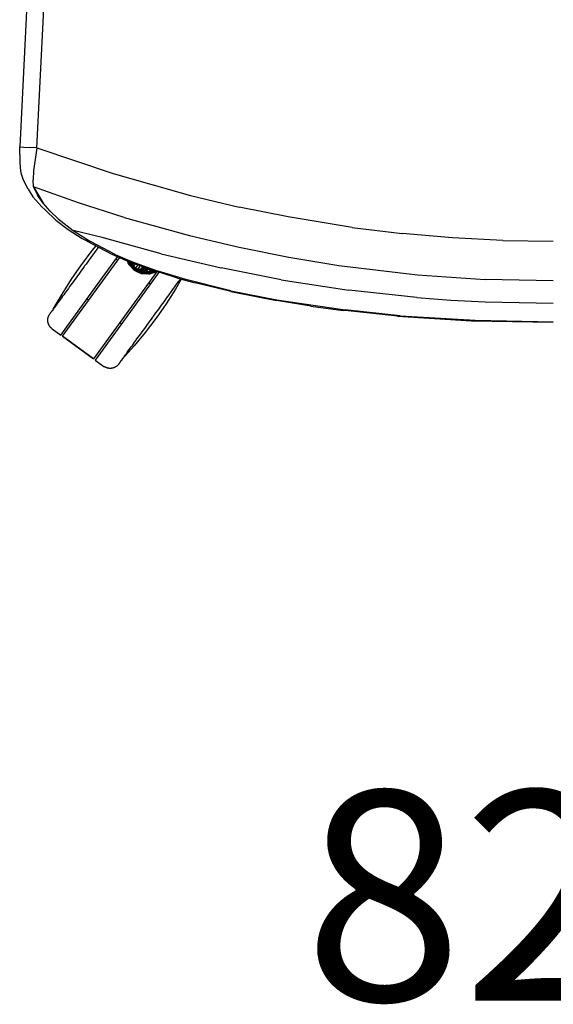
# Model space of a CAD drawing. Units: millimetres. Extents: x -4008 to 4965, y 8795 to 13956.
# Drawn here: x -3143 to -2893, y 8795 to 9257 of the extents above; entities that cross this region are included whole.
import ezdxf

# ---------------------------------------------------------------- set-up
doc = ezdxf.new("R2010")
doc.units = ezdxf.units.MM
doc.layers.add('2D', color=7, linetype='Continuous')
doc.layers.add('A-ANNO-TEXT', color=2, linetype='Continuous', lineweight=30)
doc.styles.add('Arial_2', font='arial.ttf', dxfattribs={"height": 98.353293})

# ---------------------------------------------------------------- blocks, each defined once
blk = doc.blocks.new('TNK A500_S B')
at = {"layer": '2D'}
for p, q in [((-3132.62, 11612.32), (-3142.96, 11401.76)), ((-3134.98, 11401.34), (-3131.64, 11466.48)), ((-3132.18, 11455.86), (-3132.17, 11456.31)), ((-3132.18, 11455.85), (-3132.17, 11456.3)), ((-3134.98, 11401.34), (-3134.67, 11407.27)), ((-3143.04, 11398.14), (-3142.95, 11401.78)), ((-3142.73, 11401.75), (-3142.95, 11401.78)), ((-3142.73, 11401.75), (-3141.08, 11401.66)), ((-3141.08, 11401.66), (-3138.33, 11401.51)), ((-3134.98, 11401.34), (-3138.33, 11401.51)), ((-3134.98, 11401.34), (-3135.85, 11395.83)), ((-3134.98, 11401.34), (-3099.2, 11389.21)), ((-3143.04, 11398.14), (-3142.91, 11394.82)), ((-3142.91, 11394.82), (-3142.81, 11391.89)), ((-3135.85, 11395.83), (-3136.48, 11390.69)), ((-3142.81, 11391.89), (-3142.45, 11389.51)), ((-3142.45, 11389.51), (-3141.62, 11386.78)), ((-3136.48, 11390.69), (-3136.76, 11386.28)), ((-3099.2, 11389.21), (-3062.88, 11378.93)), ((-3139.13, 11381.86), (-3141.62, 11386.78)), ((-3136.58, 11382.92), (-3136.76, 11386.28)), ((-3139.13, 11381.86), (-3136.79, 11378.36)), ((-3115.41, 11375.45), (-3136.58, 11382.92)), ((-3136.58, 11382.92), (-3132.03, 11375.33)), ((-3136.58, 11382.92), (-3134.64, 11379.1)), ((-3132.68, 11373.62), (-3136.79, 11378.36)), ((-3132.03, 11375.33), (-3134.64, 11379.1)), ((-3128.79, 11371.62), (-3132.03, 11375.33)), ((-3094.04, 11368.64), (-3115.41, 11375.45)), ((-3062.88, 11378.93), (-3040.04, 11373.52)), ((-3130.98, 11372.05), (-3132.68, 11373.62)), ((-3130.98, 11372.05), (-3126, 11367.43)), ((-3124.93, 11367.95), (-3128.79, 11371.62)), ((-3017.02, 11368.87), (-3040.04, 11373.52)), ((-3126, 11367.43), (-3120.23, 11363.02)), ((-3124.93, 11367.95), (-3117.91, 11362.5)), ((-3094.04, 11368.64), (-3063.28, 11360.12)), ((-2986.99, 11363.99), (-3017.02, 11368.87)), ((-3120.23, 11363.02), (-3113.72, 11358.82)), ((-3104.26, 11359.29), (-3117.91, 11362.5)), ((-3117.91, 11362.5), (-3109.75, 11357.39)), ((-2986.99, 11363.99), (-2963.5, 11361.11)), ((-3113.72, 11358.82), (-3112.13, 11357.97)), ((-3110.93, 11357.22), (-3112.13, 11357.97)), ((-3099.6, 11351.29), (-3110.93, 11357.22)), ((-3098.15, 11351.27), (-3109.75, 11357.39)), ((-3076.56, 11351.54), (-3104.26, 11359.29)), ((-3063.28, 11360.12), (-3040.07, 11354.67)), ((-2939.9, 11359.06), (-2963.5, 11361.11)), ((-2916.26, 11357.85), (-2939.9, 11359.06)), ((-2916.26, 11357.85), (-2892.59, 11357.45)), ((-3113.94, 11346.53), (-3108.99, 11353.07)), ((-3108.99, 11353.07), (-3107.18, 11355.26)), ((-3107.48, 11352.87), (-3108.09, 11352.02)), ((-3106.87, 11353.7), (-3107.48, 11352.87)), ((-3106.27, 11354.53), (-3106.87, 11353.7)), ((-3040.07, 11354.67), (-3016.71, 11350.01)), ((-3122.93, 11312.88), (-3096.08, 11349.85)), ((-3111.26, 11347.66), (-3111.91, 11346.77)), ((-3110.62, 11348.54), (-3111.26, 11347.66)), ((-3109.98, 11349.42), (-3110.62, 11348.54)), ((-3109.34, 11350.3), (-3109.98, 11349.42)), ((-3108.71, 11351.16), (-3109.34, 11350.3)), ((-3108.09, 11352.02), (-3108.71, 11351.16)), ((-3104.64, 11339.77), (-3097.01, 11350.26)), ((-3093.17, 11348.46), (-3099.6, 11351.29)), ((-3098.15, 11351.27), (-3090.59, 11347.98)), ((-3097.07, 11348.48), (-3097.88, 11349.07)), ((-3085.27, 11345.43), (-3093.17, 11348.46)), ((-3091.79, 11346.52), (-3092.47, 11348.19)), ((-3091.52, 11346.19), (-3092.41, 11348.16)), ((-3092.33, 11348.14), (-3091.52, 11346.19)), ((-3091.4, 11346.17), (-3092.29, 11348.12)), ((-3091.47, 11346.44), (-3092.21, 11348.09)), ((-3092.17, 11347.86), (-3091.81, 11347.2)), ((-3091.47, 11346.44), (-3092.12, 11348.06)), ((-3091.05, 11345.96), (-3092.05, 11348.03)), ((-3092.02, 11348.02), (-3091.08, 11346.21)), ((-3091.82, 11347.94), (-3091.08, 11346.21)), ((-3090.9, 11346.13), (-3091.76, 11347.92)), ((-3091.61, 11347.86), (-3090.9, 11346.13)), ((-3091.4, 11347.67), (-3090.45, 11345.98)), ((-3090.45, 11345.98), (-3090.94, 11347.6)), ((-3090.84, 11347.56), (-3090.55, 11346.93)), ((-3090.59, 11347.98), (-3078.06, 11343.46)), ((-3076.56, 11351.54), (-3048.54, 11344.94)), ((-3016.71, 11350.01), (-2993.21, 11346.16)), ((-3118.74, 11339.63), (-3114.05, 11346.37)), ((-3114.66, 11342.98), (-3115.3, 11342.1)), ((-3114.02, 11343.86), (-3114.66, 11342.98)), ((-3114.05, 11346.37), (-3113.94, 11346.53)), ((-3113.37, 11344.75), (-3114.02, 11343.86)), ((-3112.73, 11345.64), (-3113.37, 11344.75)), ((-3112.55, 11345.88), (-3112.73, 11345.64)), ((-3111.91, 11346.77), (-3112.55, 11345.88)), ((-3078.52, 11343.39), (-3108.37, 11302.3)), ((-3091.79, 11346.52), (-3091.52, 11346.19)), ((-3091.4, 11346.17), (-3091.52, 11346.44)), ((-3091.4, 11346.17), (-3091.52, 11346.19)), ((-3091.47, 11346.44), (-3091.05, 11345.96)), ((-3091.4, 11346.17), (-3089.2, 11344)), ((-3091.4, 11346.17), (-3089.31, 11343.85)), ((-3091.4, 11346.17), (-3091.35, 11346.15)), ((-3090.47, 11345.14), (-3091.4, 11346.09)), ((-3089.31, 11343.85), (-3091.4, 11346.08)), ((-3091.4, 11346.07), (-3089.31, 11343.85)), ((-3089.2, 11344), (-3091.29, 11346.14)), ((-3090.9, 11346.13), (-3091.08, 11346.21)), ((-3089.07, 11344.18), (-3091.08, 11346.21)), ((-3091.05, 11345.96), (-3091.08, 11346.21)), ((-3091.05, 11345.96), (-3089.2, 11344)), ((-3089.07, 11344.18), (-3091.05, 11345.96)), ((-3091.05, 11345.96), (-3089.16, 11344.05)), ((-3091.02, 11345.96), (-3089.2, 11344)), ((-3090.9, 11346.13), (-3089.07, 11344.18)), ((-3090.9, 11346.13), (-3088.96, 11344.33)), ((-3090.9, 11346.13), (-3090.45, 11345.98)), ((-3090.22, 11345.41), (-3090.6, 11345.72)), ((-3090.51, 11347.22), (-3090.55, 11346.93)), ((-3090.53, 11347.22), (-3090.55, 11346.93)), ((-3090.45, 11345.98), (-3090.55, 11346.93)), ((-3090.55, 11346.93), (-3090, 11345.46)), ((-3090.55, 11346.93), (-3090.03, 11345.48)), ((-3090.51, 11347.22), (-3090.39, 11347.17)), ((-3090.51, 11347.22), (-3089.97, 11345.45)), ((-3090.51, 11347.22), (-3090, 11345.46)), ((-3090.45, 11345.98), (-3090.03, 11345.48)), ((-3089.92, 11346.92), (-3090.39, 11347.17)), ((-3089.78, 11345.52), (-3090.39, 11347.17)), ((-3090.39, 11347.17), (-3089.97, 11345.45)), ((-3090.39, 11347.17), (-3089.86, 11345.47)), ((-3090.36, 11345.19), (-3090.13, 11344.92)), ((-3089.97, 11345.45), (-3089.86, 11345.47)), ((-3088.96, 11344.33), (-3089.97, 11345.45)), ((-3089.97, 11345.45), (-3088.84, 11344.49)), ((-3089.92, 11347.21), (-3089.92, 11346.92)), ((-3089.78, 11347.16), (-3089.92, 11346.92)), ((-3089.92, 11346.92), (-3089.45, 11345.76)), ((-3089.92, 11346.92), (-3089.78, 11345.52)), ((-3089.78, 11345.52), (-3089.86, 11345.47)), ((-3088.84, 11344.49), (-3089.86, 11345.47)), ((-3089.45, 11345.76), (-3089.78, 11345.52)), ((-3088.59, 11344.84), (-3089.78, 11345.52)), ((-3089.78, 11345.52), (-3088.84, 11344.49)), ((-3089.45, 11345.76), (-3088.61, 11346.71)), ((-3088.59, 11344.84), (-3089.45, 11345.76)), ((-3089.2, 11344), (-3089.31, 11343.85)), ((-3089.2, 11344), (-3089.31, 11343.85)), ((-3086.4, 11342.48), (-3089.31, 11343.85)), ((-3089.31, 11343.85), (-3086.4, 11342.49)), ((-3086.46, 11342.58), (-3089.31, 11343.85)), ((-3089.2, 11344), (-3089.16, 11344.05)), ((-3089.2, 11344), (-3089.16, 11344.05)), ((-3086.77, 11342.87), (-3089.2, 11344)), ((-3086.77, 11342.85), (-3089.2, 11344)), ((-3086.46, 11342.58), (-3089.2, 11344)), ((-3089.2, 11344), (-3086.52, 11342.67)), ((-3089.07, 11344.18), (-3089.16, 11344.05)), ((-3089.07, 11344.18), (-3089.16, 11344.05)), ((-3086.77, 11342.85), (-3089.16, 11344.05)), ((-3089.07, 11344.18), (-3088.96, 11344.33)), ((-3089.07, 11344.18), (-3088.96, 11344.33)), ((-3086.64, 11343.04), (-3089.07, 11344.18)), ((-3089.07, 11344.18), (-3086.77, 11342.85)), ((-3089.07, 11344.18), (-3086.52, 11342.89)), ((-3088.96, 11344.33), (-3088.84, 11344.49)), ((-3088.96, 11344.33), (-3088.84, 11344.49)), ((-3086.64, 11343.04), (-3088.96, 11344.33)), ((-3088.96, 11344.33), (-3087.59, 11343.71)), ((-3088.59, 11344.84), (-3088.84, 11344.49)), ((-3088.59, 11344.84), (-3088.84, 11344.49)), ((-3087.58, 11343.92), (-3088.84, 11344.49)), ((-3087.59, 11343.71), (-3088.84, 11344.49)), ((-3088.84, 11344.49), (-3087.59, 11343.82)), ((-3088.59, 11344.84), (-3087.53, 11346.29)), ((-3088.59, 11344.84), (-3087.53, 11346.29)), ((-3088.59, 11344.84), (-3087.45, 11344.3)), ((-3088.59, 11344.84), (-3087.58, 11343.92)), ((-3077.51, 11343.08), (-3088.46, 11328.01)), ((-3087.71, 11343.26), (-3088.04, 11343.4)), ((-3087.72, 11343.14), (-3086.4, 11342.49)), ((-3087.58, 11343.92), (-3087.59, 11343.82)), ((-3085.82, 11343.85), (-3087.59, 11343.71)), ((-3085.82, 11343.85), (-3087.59, 11343.82)), ((-3087.59, 11343.71), (-3087.59, 11343.82)), ((-3085.73, 11343.75), (-3087.59, 11343.71)), ((-3087.45, 11344.3), (-3087.58, 11343.92)), ((-3086.2, 11344.21), (-3087.58, 11343.92)), ((-3087.58, 11343.92), (-3085.82, 11343.85)), ((-3085.73, 11343.75), (-3087.56, 11343.69)), ((-3085.99, 11343.63), (-3087.56, 11343.69)), ((-3087.54, 11343.46), (-3087.13, 11343.2)), ((-3086.93, 11343.43), (-3087.53, 11343.67)), ((-3085.99, 11343.63), (-3087.53, 11343.67)), ((-3087.45, 11344.3), (-3086.52, 11345.9)), ((-3086.2, 11344.21), (-3087.45, 11344.3)), ((-3086.93, 11343.43), (-3085.99, 11343.63)), ((-3086.93, 11343.43), (-3084.71, 11343.47)), ((-3083.98, 11342.84), (-3086.93, 11343.43)), ((-3086.64, 11343.04), (-3086.93, 11343.43)), ((-3083.98, 11342.84), (-3086.64, 11343.04)), ((-3086.64, 11343.04), (-3083.68, 11342.64)), ((-3086.64, 11343.04), (-3086.52, 11342.89)), ((-3085.16, 11345.4), (-3086.2, 11344.21)), ((-3086.2, 11344.21), (-3085.66, 11345.38)), ((-3085.02, 11344.59), (-3086.2, 11344.21)), ((-3086.2, 11344.21), (-3085.82, 11343.85)), ((-3085.73, 11343.75), (-3085.99, 11343.63)), ((-3085.73, 11343.73), (-3085.99, 11343.63)), ((-3084.71, 11343.47), (-3085.99, 11343.63)), ((-3085.82, 11343.85), (-3084.26, 11344.69)), ((-3085.02, 11344.59), (-3085.82, 11343.85)), ((-3085.73, 11343.75), (-3085.82, 11343.85)), ((-3085.73, 11343.75), (-3084.26, 11344.69)), ((-3085.73, 11343.75), (-3084.13, 11344.63)), ((-3085.73, 11343.75), (-3084.59, 11344.16)), ((-3068.95, 11340.19), (-3085.27, 11345.43)), ((-3084.55, 11345.2), (-3085.02, 11344.59)), ((-3085.02, 11344.59), (-3084.37, 11345.14)), ((-3085.02, 11344.59), (-3084.26, 11344.69)), ((-3082.78, 11344.41), (-3084.71, 11343.47)), ((-3084.71, 11343.47), (-3084.59, 11344.16)), ((-3083.98, 11342.84), (-3084.71, 11343.47)), ((-3084.13, 11344.63), (-3084.59, 11344.16)), ((-3082.78, 11344.41), (-3084.59, 11344.16)), ((-3084.26, 11344.69), (-3084.17, 11345.07)), ((-3084.26, 11344.69), (-3083.96, 11345)), ((-3084.13, 11344.63), (-3083.9, 11344.99)), ((-3083.74, 11344.93), (-3084.13, 11344.63)), ((-3083.72, 11344.93), (-3084.13, 11344.57)), ((-3083.98, 11342.84), (-3082.78, 11344.41)), ((-3081.47, 11343.57), (-3083.98, 11342.84)), ((-3083.7, 11342.42), (-3080.34, 11343.21)), ((-3081.47, 11343.57), (-3083.68, 11342.64)), ((-3080.97, 11343.36), (-3083.68, 11342.64)), ((-3080.34, 11343.21), (-3083.68, 11342.64)), ((-3082.78, 11344.41), (-3083.09, 11344.73)), ((-3079.91, 11343.26), (-3082.92, 11342.39)), ((-3080.34, 11343.21), (-3082.92, 11342.39)), ((-3082.78, 11344.41), (-3082.35, 11344.49)), ((-3081.47, 11343.57), (-3082.78, 11344.41)), ((-3081.47, 11343.57), (-3080.85, 11344.01)), ((-3081.47, 11343.57), (-3080.66, 11343.95)), ((-3081.47, 11343.57), (-3080.97, 11343.36)), ((-3080.97, 11343.36), (-3080.27, 11343.82)), ((-3080.97, 11343.36), (-3079.92, 11343.71)), ((-3080.34, 11343.21), (-3080.97, 11343.36)), ((-3079.91, 11343.26), (-3080.49, 11342.93)), ((-3079.34, 11343.52), (-3080.36, 11342.92)), ((-3080.34, 11343.21), (-3079.61, 11343.61)), ((-3080.34, 11343.21), (-3079.91, 11343.26)), ((-3080.23, 11342.91), (-3079.26, 11343.5)), ((-3079.11, 11343.45), (-3079.92, 11342.91)), ((-3079.92, 11342.91), (-3079.07, 11343.44)), ((-3079.92, 11342.89), (-3078.91, 11343.27)), ((-3079.48, 11343.57), (-3079.91, 11343.26)), ((-3079.91, 11343.26), (-3079.43, 11343.55)), ((-3079.91, 11343.26), (-3079.41, 11343.55)), ((-3079.4, 11343.54), (-3079.91, 11343.25)), ((-3065.03, 11339.53), (-3078.06, 11343.46)), ((-3020.27, 11339.43), (-3048.54, 11344.94)), ((-2993.21, 11346.16), (-2956.35, 11341.78)), ((-3123.74, 11313.47), (-3104.64, 11339.77)), ((-3123.15, 11332.71), (-3118.74, 11339.63)), ((-3117.81, 11338.64), (-3118.42, 11337.8)), ((-3117.19, 11339.49), (-3117.81, 11338.64)), ((-3116.57, 11340.35), (-3117.19, 11339.49)), ((-3115.94, 11341.22), (-3116.57, 11340.35)), ((-3115.3, 11342.1), (-3115.94, 11341.22)), ((-3086.77, 11342.85), (-3086.52, 11342.89)), ((-3086.17, 11342.6), (-3086.77, 11342.85)), ((-3086.77, 11342.85), (-3083.7, 11342.42)), ((-3083.7, 11342.42), (-3086.52, 11342.89)), ((-3083.68, 11342.64), (-3086.52, 11342.89)), ((-3086.17, 11342.6), (-3086.52, 11342.67)), ((-3086.46, 11342.58), (-3086.49, 11342.62)), ((-3086.46, 11342.58), (-3083.34, 11342.22)), ((-3086.46, 11342.58), (-3086.4, 11342.48)), ((-3086.46, 11342.58), (-3086.17, 11342.55)), ((-3086.01, 11342.31), (-3086.4, 11342.48)), ((-3083.34, 11342.22), (-3086.4, 11342.48)), ((-3086.4, 11342.48), (-3083.19, 11342.12)), ((-3086.17, 11342.6), (-3083.7, 11342.42)), ((-3086.17, 11342.6), (-3083.52, 11342.3)), ((-3086.01, 11342.31), (-3083.19, 11342.12)), ((-3084.61, 11342.36), (-3085.35, 11342.51)), ((-3083.98, 11342.84), (-3083.68, 11342.64)), ((-3083.7, 11342.42), (-3083.68, 11342.64)), ((-3083.7, 11342.42), (-3082.92, 11342.39)), ((-3082.92, 11342.39), (-3083.52, 11342.3)), ((-3083.52, 11342.35), (-3083.2, 11342.31)), ((-3082.92, 11342.38), (-3083.43, 11342.26)), ((-3082.92, 11342.37), (-3083.43, 11342.26)), ((-3083.34, 11342.22), (-3083.43, 11342.26)), ((-3083.34, 11342.22), (-3080.49, 11342.89)), ((-3080.36, 11342.88), (-3083.34, 11342.22)), ((-3083.34, 11342.22), (-3083.19, 11342.12)), ((-3083.2, 11342.31), (-3082.92, 11342.37)), ((-3080.36, 11342.88), (-3083.19, 11342.12)), ((-3080, 11342.86), (-3083.19, 11342.12)), ((-3082.37, 11342.11), (-3083.19, 11342.12)), ((-3082.92, 11342.39), (-3080.49, 11342.93)), ((-3082.34, 11342.44), (-3082.92, 11342.36)), ((-3080, 11342.86), (-3082.37, 11342.11)), ((-3082.37, 11342.11), (-3080.05, 11342.78)), ((-3080.23, 11342.91), (-3080.36, 11342.92)), ((-3080.23, 11342.91), (-3080, 11342.86)), ((-3079.92, 11342.84), (-3080.05, 11342.78)), ((-3067.23, 11339.72), (-3069.95, 11335.06)), ((-3068.95, 11340.19), (-3060.66, 11337.92)), ((-3068.77, 11338.09), (-3068.33, 11338.7)), ((-3068.33, 11338.7), (-3067.91, 11339.28)), ((-3067.91, 11339.28), (-3067.53, 11339.8)), ((-3043.87, 11334.29), (-3065.03, 11339.53)), ((-3020.27, 11339.43), (-2988.56, 11334.52)), ((-2956.35, 11341.78), (-2924.59, 11339.6)), ((-2892.59, 11338.88), (-2924.59, 11339.6)), ((-3121.31, 11333.82), (-3121.85, 11333.08)), ((-3120.76, 11334.59), (-3121.31, 11333.82)), ((-3120.19, 11335.37), (-3120.76, 11334.59)), ((-3119.61, 11336.17), (-3120.19, 11335.37)), ((-3119.02, 11336.98), (-3119.61, 11336.17)), ((-3118.42, 11337.8), (-3119.02, 11336.98)), ((-3081.7, 11337.31), (-3082.51, 11337.9)), ((-3069.95, 11335.06), (-3074.36, 11328.14)), ((-3072.34, 11333.19), (-3071.78, 11333.95)), ((-3071.78, 11333.95), (-3071.24, 11334.7)), ((-3071.24, 11334.7), (-3070.72, 11335.42)), ((-3070.72, 11335.42), (-3070.2, 11336.12)), ((-3070.2, 11336.12), (-3069.71, 11336.8)), ((-3069.71, 11336.8), (-3069.23, 11337.46)), ((-3069.23, 11337.46), (-3068.77, 11338.09)), ((-3043.92, 11333.91), (-3060.66, 11337.92)), ((-3043.92, 11333.91), (-3022.48, 11329.71)), ((-3043.87, 11334.29), (-3022.37, 11330.06)), ((-2956.66, 11331.02), (-2988.56, 11334.52)), ((-3127.28, 11325.62), (-3123.15, 11332.71)), ((-3124.32, 11329.68), (-3124.76, 11329.08)), ((-3123.86, 11330.32), (-3124.32, 11329.68)), ((-3123.38, 11330.97), (-3123.86, 11330.32)), ((-3122.89, 11331.65), (-3123.38, 11330.97)), ((-3122.38, 11332.36), (-3122.89, 11331.65)), ((-3121.85, 11333.08), (-3122.38, 11332.36)), ((-3111.4, 11330.46), (-3110.59, 11329.87)), ((-3075.9, 11328.28), (-3075.28, 11329.13)), ((-3075.28, 11329.13), (-3074.67, 11329.97)), ((-3074.67, 11329.97), (-3074.07, 11330.8)), ((-3074.07, 11330.8), (-3073.48, 11331.61)), ((-3073.48, 11331.61), (-3072.9, 11332.41)), ((-3072.9, 11332.41), (-3072.34, 11333.19)), ((-3022.48, 11329.71), (-3022.54, 11329.73)), ((-3006.35, 11327.09), (-3022.48, 11329.71)), ((-3022.37, 11330.06), (-2990.32, 11325.23)), ((-2956.66, 11331.02), (-2940.67, 11329.84)), ((-2940.67, 11329.84), (-2924.65, 11329.02)), ((-3128.26, 11324.26), (-3128.07, 11324.52)), ((-3128.01, 11324.6), (-3128.21, 11324.33)), ((-3128.07, 11324.52), (-3127.85, 11324.82)), ((-3127.79, 11324.91), (-3128.01, 11324.6)), ((-3127.85, 11324.82), (-3127.61, 11325.15)), ((-3127.55, 11325.25), (-3127.79, 11324.91)), ((-3127.61, 11325.15), (-3127.35, 11325.51)), ((-3127.28, 11325.62), (-3127.55, 11325.25)), ((-3126.98, 11326.02), (-3127.28, 11325.62)), ((-3126.67, 11326.46), (-3126.98, 11326.02)), ((-3126.33, 11326.92), (-3126.67, 11326.46)), ((-3125.97, 11327.42), (-3126.33, 11326.92)), ((-3125.59, 11327.94), (-3125.97, 11327.42)), ((-3125.18, 11328.49), (-3125.59, 11327.94)), ((-3124.76, 11329.08), (-3125.18, 11328.49)), ((-3088.46, 11328.01), (-3107.56, 11301.72)), ((-3079.08, 11323.91), (-3078.43, 11324.8)), ((-3074.36, 11328.14), (-3079.04, 11321.41)), ((-3078.43, 11324.8), (-3077.79, 11325.68)), ((-3077.79, 11325.68), (-3077.16, 11326.55)), ((-3077.16, 11326.55), (-3076.53, 11327.42)), ((-3076.53, 11327.42), (-3075.9, 11328.28)), ((-3006.35, 11327.09), (-2991.15, 11324.99)), ((-2990.3, 11324.97), (-2991.15, 11324.99)), ((-2964.51, 11322.52), (-2990.32, 11325.23)), ((-2965.79, 11322.28), (-2990.3, 11324.97)), ((-2924.65, 11329.02), (-2892.59, 11328.48)), ((-3129.84, 11320.74), (-3129.82, 11320.94)), ((-3129.84, 11320.54), (-3129.84, 11320.74)), ((-3129.84, 11320.34), (-3129.84, 11320.54)), ((-3129.84, 11320.14), (-3129.84, 11320.34)), ((-3129.82, 11319.94), (-3129.84, 11320.14)), ((-3129.82, 11320.94), (-3129.8, 11321.14)), ((-3129.79, 11319.75), (-3129.82, 11319.94)), ((-3129.8, 11321.14), (-3129.77, 11321.34)), ((-3129.77, 11321.34), (-3129.73, 11321.53)), ((-3129.73, 11321.53), (-3129.68, 11321.73)), ((-3129.68, 11321.73), (-3129.63, 11321.92)), ((-3129.63, 11321.92), (-3129.56, 11322.11)), ((-3129.56, 11322.11), (-3129.49, 11322.3)), ((-3129.49, 11322.3), (-3129.42, 11322.48)), ((-3129.42, 11322.48), (-3129.33, 11322.66)), ((-3129.33, 11322.66), (-3129.24, 11322.84)), ((-3129.24, 11322.84), (-3129.14, 11323.02)), ((-3129.14, 11323.02), (-3129.03, 11323.19)), ((-3129.03, 11323.19), (-3128.92, 11323.35)), ((-3128.92, 11323.35), (-3128.89, 11323.39)), ((-3128.87, 11323.42), (-3128.89, 11323.4)), ((-3128.89, 11323.39), (-3128.88, 11323.41)), ((-3128.89, 11323.4), (-3128.89, 11323.39)), ((-3128.88, 11323.41), (-3128.84, 11323.47)), ((-3128.82, 11323.49), (-3128.87, 11323.42)), ((-3128.84, 11323.47), (-3128.77, 11323.55)), ((-3128.75, 11323.58), (-3128.82, 11323.49)), ((-3128.77, 11323.55), (-3128.68, 11323.68)), ((-3128.66, 11323.72), (-3128.75, 11323.58)), ((-3128.68, 11323.68), (-3128.57, 11323.84)), ((-3128.53, 11323.89), (-3128.66, 11323.72)), ((-3128.57, 11323.84), (-3128.43, 11324.03)), ((-3128.38, 11324.09), (-3128.53, 11323.89)), ((-3128.43, 11324.03), (-3128.26, 11324.26)), ((-3128.21, 11324.33), (-3128.38, 11324.09)), ((-3079.15, 11321.25), (-3084.11, 11314.71)), ((-3082.48, 11319.23), (-3081.83, 11320.12)), ((-3081.83, 11320.12), (-3081.19, 11321)), ((-3081.19, 11321), (-3080.54, 11321.89)), ((-3080.54, 11321.89), (-3080.37, 11322.13)), ((-3080.37, 11322.13), (-3079.72, 11323.02)), ((-3079.72, 11323.02), (-3079.08, 11323.91)), ((-3079.04, 11321.41), (-3079.15, 11321.25)), ((-2965.79, 11322.28), (-2930.92, 11320.11)), ((-2964.51, 11322.52), (-2929.31, 11320.38)), ((-2930.92, 11320.11), (-2892.59, 11319.54)), ((-2930.92, 11320.11), (-2930.74, 11320.11)), ((-2929.31, 11320.38), (-2892.59, 11319.75)), ((-3129.76, 11319.55), (-3129.79, 11319.75)), ((-3129.72, 11319.35), (-3129.76, 11319.55)), ((-3129.67, 11319.16), (-3129.72, 11319.35)), ((-3129.62, 11318.97), (-3129.67, 11319.16)), ((-3129.55, 11318.78), (-3129.62, 11318.97)), ((-3129.48, 11318.59), (-3129.55, 11318.78)), ((-3129.41, 11318.41), (-3129.48, 11318.59)), ((-3129.32, 11318.22), (-3129.41, 11318.41)), ((-3129.23, 11318.05), (-3129.32, 11318.22)), ((-3129.13, 11317.87), (-3129.23, 11318.05)), ((-3129.02, 11317.7), (-3129.13, 11317.87)), ((-3128.91, 11317.54), (-3129.02, 11317.7)), ((-3128.79, 11317.38), (-3128.91, 11317.54)), ((-3128.66, 11317.22), (-3128.79, 11317.38)), ((-3128.53, 11317.07), (-3128.66, 11317.22)), ((-3128.39, 11316.93), (-3128.53, 11317.07)), ((-3128.25, 11316.79), (-3128.39, 11316.93)), ((-3128.1, 11316.66), (-3128.25, 11316.79)), ((-3127.94, 11316.53), (-3128.1, 11316.66)), ((-3127.78, 11316.41), (-3127.94, 11316.53)), ((-3127.78, 11316.41), (-3123.74, 11313.47)), ((-3096.03, 11319.29), (-3095.22, 11318.71)), ((-3085.62, 11314.91), (-3085, 11315.75)), ((-3085, 11315.75), (-3084.38, 11316.61)), ((-3084.38, 11316.61), (-3083.75, 11317.48)), ((-3083.75, 11317.48), (-3083.12, 11318.35)), ((-3083.12, 11318.35), (-3082.48, 11319.23)), ((-3122.93, 11312.88), (-3108.37, 11302.3)), ((-3108.37, 11302.3), (-3122.93, 11312.88)), ((-3084.11, 11314.71), (-3089.32, 11308.37)), ((-3089.1, 11310.11), (-3088.55, 11310.87)), ((-3088.55, 11310.87), (-3087.99, 11311.65)), ((-3087.99, 11311.65), (-3087.41, 11312.44)), ((-3087.41, 11312.44), (-3086.82, 11313.25)), ((-3086.82, 11313.25), (-3086.23, 11314.07)), ((-3086.23, 11314.07), (-3085.62, 11314.91)), ((-3089.32, 11308.37), (-3094.78, 11302.25)), ((-3092.52, 11305.41), (-3092.08, 11306.01)), ((-3092.08, 11306.01), (-3091.63, 11306.63)), ((-3091.63, 11306.63), (-3091.16, 11307.28)), ((-3091.16, 11307.28), (-3090.67, 11307.96)), ((-3090.67, 11307.96), (-3090.16, 11308.65)), ((-3090.16, 11308.65), (-3089.64, 11309.37)), ((-3089.64, 11309.37), (-3089.1, 11310.11)), ((-3107.56, 11301.72), (-3103.52, 11298.78)), ((-3095.43, 11301.4), (-3095.66, 11301.09)), ((-3095.5, 11301.31), (-3095.26, 11301.64)), ((-3095.19, 11301.74), (-3095.43, 11301.4)), ((-3095.26, 11301.64), (-3094.99, 11302)), ((-3094.92, 11302.11), (-3095.19, 11301.74)), ((-3094.99, 11302), (-3094.71, 11302.4)), ((-3094.78, 11302.25), (-3094.91, 11302.11)), ((-3094.71, 11302.4), (-3094.4, 11302.83)), ((-3094.4, 11302.83), (-3094.06, 11303.28)), ((-3094.06, 11303.28), (-3093.71, 11303.77)), ((-3093.71, 11303.77), (-3093.33, 11304.29)), ((-3093.33, 11304.29), (-3092.94, 11304.83)), ((-3092.94, 11304.83), (-3092.52, 11305.41)), ((-3103.47, 11298.75), (-3103.52, 11298.78)), ((-3103.31, 11298.63), (-3103.47, 11298.75)), ((-3103.14, 11298.53), (-3103.31, 11298.63)), ((-3102.96, 11298.43), (-3103.14, 11298.53)), ((-3102.79, 11298.34), (-3102.96, 11298.43)), ((-3102.6, 11298.25), (-3102.79, 11298.34)), ((-3102.42, 11298.18), (-3102.6, 11298.25)), ((-3102.23, 11298.11), (-3102.42, 11298.18)), ((-3102.04, 11298.04), (-3102.23, 11298.11)), ((-3101.85, 11297.99), (-3102.04, 11298.04)), ((-3101.66, 11297.94), (-3101.85, 11297.99)), ((-3101.46, 11297.9), (-3101.66, 11297.94)), ((-3101.26, 11297.87), (-3101.46, 11297.9)), ((-3101.06, 11297.85), (-3101.26, 11297.87)), ((-3100.86, 11297.83), (-3101.06, 11297.85)), ((-3100.67, 11297.82), (-3100.86, 11297.83)), ((-3100.47, 11297.83), (-3100.67, 11297.82)), ((-3100.27, 11297.83), (-3100.47, 11297.83)), ((-3100.07, 11297.85), (-3100.27, 11297.83)), ((-3099.87, 11297.87), (-3100.07, 11297.85)), ((-3099.67, 11297.91), (-3099.87, 11297.87)), ((-3099.47, 11297.95), (-3099.67, 11297.91)), ((-3099.28, 11298), (-3099.47, 11297.95)), ((-3099.09, 11298.05), (-3099.28, 11298)), ((-3098.9, 11298.11), (-3099.09, 11298.05)), ((-3098.71, 11298.19), (-3098.9, 11298.11)), ((-3098.53, 11298.26), (-3098.71, 11298.19)), ((-3098.35, 11298.35), (-3098.53, 11298.26)), ((-3098.17, 11298.44), (-3098.35, 11298.35)), ((-3098, 11298.54), (-3098.17, 11298.44)), ((-3097.83, 11298.65), (-3098, 11298.54)), ((-3097.66, 11298.76), (-3097.83, 11298.65)), ((-3097.5, 11298.88), (-3097.66, 11298.76)), ((-3097.35, 11299.01), (-3097.5, 11298.88)), ((-3097.2, 11299.14), (-3097.35, 11299.01)), ((-3097.05, 11299.28), (-3097.2, 11299.14)), ((-3096.91, 11299.42), (-3097.05, 11299.28)), ((-3096.78, 11299.57), (-3096.91, 11299.42)), ((-3096.65, 11299.73), (-3096.78, 11299.57)), ((-3096.53, 11299.88), (-3096.65, 11299.73)), ((-3096.51, 11299.91), (-3096.53, 11299.89)), ((-3096.53, 11299.88), (-3096.52, 11299.9)), ((-3096.53, 11299.89), (-3096.53, 11299.88)), ((-3096.52, 11299.9), (-3096.48, 11299.96)), ((-3096.47, 11299.98), (-3096.51, 11299.91)), ((-3096.48, 11299.96), (-3096.42, 11300.04)), ((-3096.39, 11300.07), (-3096.47, 11299.98)), ((-3096.42, 11300.04), (-3096.33, 11300.17)), ((-3096.3, 11300.21), (-3096.39, 11300.07)), ((-3096.33, 11300.17), (-3096.21, 11300.33)), ((-3096.17, 11300.38), (-3096.3, 11300.21)), ((-3096.21, 11300.33), (-3096.07, 11300.52)), ((-3096.03, 11300.58), (-3096.17, 11300.38)), ((-3096.07, 11300.52), (-3095.9, 11300.75)), ((-3095.85, 11300.82), (-3096.03, 11300.58)), ((-3095.9, 11300.75), (-3095.71, 11301.01)), ((-3095.66, 11301.09), (-3095.85, 11300.82)), ((-3095.71, 11301.01), (-3095.5, 11301.31))]:
    blk.add_line(p, q, dxfattribs=at)

msp = doc.modelspace()

# ---------------------------------------------------------------- block references
at = {"layer": '2D'}
msp.add_blockref('TNK A500_S B', (0, -2204.8), dxfattribs=at)

# ---------------------------------------------------------------- texts
at = {"layer": 'A-ANNO-TEXT', "color": 7, "insert": (-3009.59, 8894.85), "char_height": 98.353, "width": 273.6, "attachment_point": 1, "line_spacing_factor": 0.938532, "style": 'Arial_2', "bg_fill": 3, "box_fill_scale": 1.25, "bg_fill_color": 0, "bg_fill_transparency": 0}
msp.add_mtext('820', dxfattribs=at)

doc.saveas('drawing.dxf')
